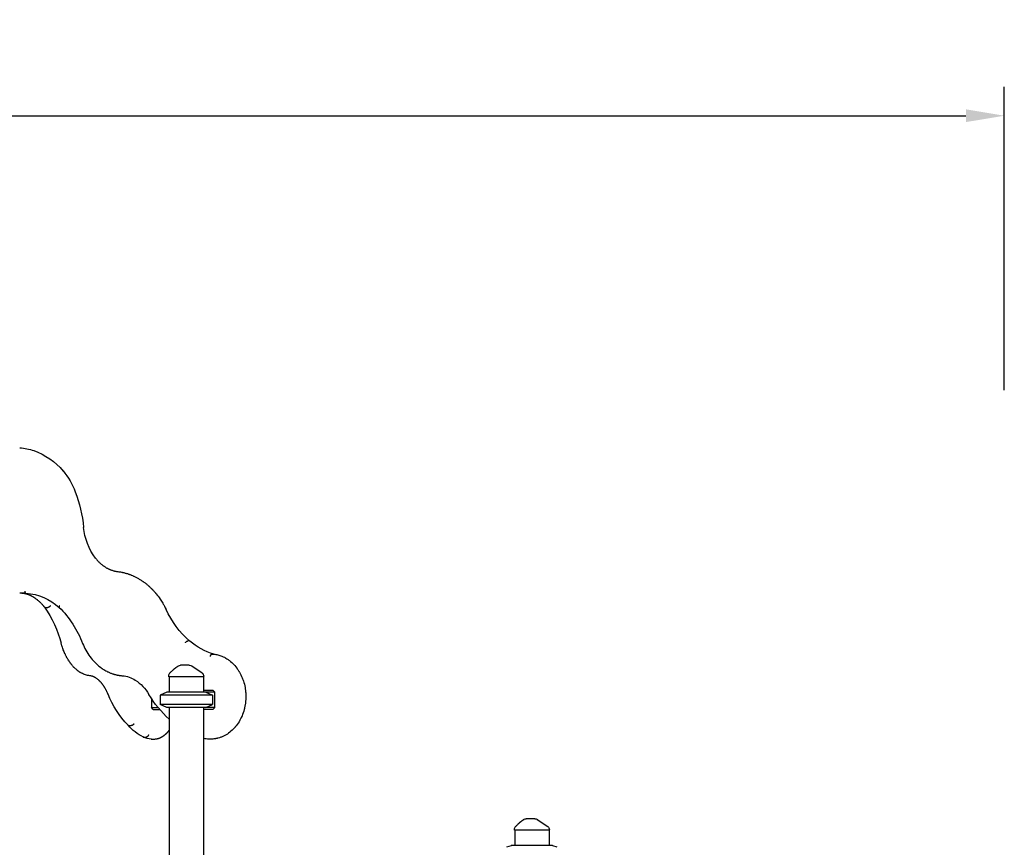
# Model space of a CAD drawing. Units: millimetres. Extents: x 64640 to 124040, y -27213 to -6213.
# Drawn here: x 106435 to 109000, y -19774 to -17617 of the extents above; entities that cross this region are included whole.
import ezdxf

# ---------------------------------------------------------------- set-up
doc = ezdxf.new("R2010")
doc.units = ezdxf.units.MM
doc.header["$LTSCALE"] = 15
doc.layers.get('DEFPOINTS').update_dxf_attribs({"lineweight": 50})
doc.layers.add('P001', color=131, linetype='Continuous')
doc.layers.add('P_2DIM', color=6, linetype='Continuous', lineweight=25)
doc.styles.add('BIGFONT', font='simplex.shx', dxfattribs={"bigfont": 'bigfont.shx'})
doc.dimstyles.new('DIMBIGFONT$0', dxfattribs={"dimscale": 50, "dimtxt": 3, "dimasz": 2, "dimexe": 1.5, "dimexo": 3, "dimgap": 0.75, "dimtad": 1, "dimdec": 0, "dimdsep": 46, "dimtxsty": 'BIGFONT', "dimcen": 0, "dimclrd": 256, "dimclre": 256, "dimclrt": 230, "dimadec": 0, "dimazin": 0, "dimtfac": 0.6, "dimtdec": 0, "dimtofl": 0, "dimtmove": 2, "dimatfit": 3, "dimfxl": 1, "dimtvp": 1, "dimtolj": 1, "dimarcsym": 0})

# ---------------------------------------------------------------- blocks, each defined once
blk = doc.blocks.new('*D35')
at = {"layer": 'DEFPOINTS', "color": 0}
for p in [(108999.6, -17867.7), (96681.1, -18732.8), (108999.6, -18732.8)]:
    blk.add_point(p, dxfattribs=at)
at = {"layer": 'P_2DIM', "lineweight": -2}
for p, q in [((96681.1, -18582.8), (96681.1, -17792.7)), ((108999.6, -18582.8), (108999.6, -17792.7)), ((96781.1, -17867.7), (108899.6, -17867.7))]:
    blk.add_line(p, q, dxfattribs=at)
at = {"layer": 'P_2DIM'}
for points in [[(96781.1, -17851), (96781.1, -17884.3), (96681.1, -17867.7)], [(108899.6, -17884.3), (108899.6, -17851), (108999.6, -17867.7)]]:
    blk.add_solid(points, dxfattribs=at)
at = {"layer": 'P_2DIM', "color": 3, "insert": (102840.4, -17715.9), "char_height": 150, "attachment_point": 5, "style": 'BIGFONT'}
blk.add_mtext('\\A1;(12320)', dxfattribs=at)

msp = doc.modelspace()

# ---------------------------------------------------------------- linework, layer by layer
at = {"layer": 'P001', "extrusion": (0, 0, -1)}
for p, q in [((106435.4, -19112.1), (106435.4, -19112.1)), ((106451.8, -19112.1), (106435.4, -19112.1)), ((106502.6, -19149.1), (106508.3, -19149.1)), ((106877.1, -19236.3), (106873, -19236.3)), ((106936.4, -19270.5), (106940.4, -19270.5)), ((106823.9, -19329.6), (106823.9, -19326.7)), ((106914.9, -19329.6), (106823.9, -19329.6)), ((106824.9, -19329.6), (106824.9, -19369.6)), ((106913.9, -19329.6), (106913.9, -19369.6)), ((106914.9, -19329.6), (106914.9, -19327.9)), ((106818.4, -19369.6), (106801.4, -19377.6)), ((106937.4, -19377.6), (106801.4, -19377.6)), ((106801.4, -19377.6), (106801.4, -19401.7)), ((106943.3, -19369.6), (106818.4, -19369.6)), ((106913.9, -19364.6), (106938.3, -19364.6)), ((106920.4, -19369.6), (106937.4, -19377.6)), ((106937.4, -19377.6), (106937.4, -19401.7)), ((106938.3, -19364.6), (106943.3, -19369.6)), ((106943.3, -19409.6), (106943.3, -19369.6)), ((106778.3, -19385.5), (106778.3, -19409.6)), ((106778.3, -19409.6), (106795.8, -19409.6)), ((106783.3, -19414.6), (106778.3, -19409.6)), ((106937.4, -19401.7), (106801.4, -19401.7)), ((106818.4, -19409.6), (106801.4, -19401.7)), ((106943.3, -19409.6), (106818.4, -19409.6)), ((106824.9, -19409.6), (106824.9, -20019.6)), ((106913.9, -19409.6), (106913.9, -20019.6)), ((106920.4, -19409.6), (106937.4, -19401.7)), ((106938.3, -19414.6), (106943.3, -19409.6)), ((106783.3, -19414.6), (106800, -19414.6)), ((106938.3, -19414.6), (106913.9, -19414.6)), ((106720.3, -19456.9), (106726, -19456.9)), ((106759, -19486.9), (106764.8, -19486.9)), ((106778.2, -19492), (106783.9, -19492)), ((106932.7, -19492), (106928.7, -19492)), ((107723.9, -19729.6), (107723.9, -19726.7)), ((107814.9, -19729.6), (107723.9, -19729.6)), ((107724.9, -19729.6), (107724.9, -19769.6)), ((107813.9, -19729.6), (107813.9, -19769.6)), ((107814.9, -19729.6), (107814.9, -19727.9)), ((107823, -19769.6), (107715.7, -19769.6))]:
    msp.add_line(p, q, dxfattribs=at)
at = {"layer": 'P001'}
for points in [[(106601.9, -18940.4, -0.00016), (106601.9, -18940.4, -0.00016), (106601.9, -18940.4)], [(106632.8, -19020.3, 0.017287), (106637.5, -19026.1, 0.018381), (106642.6, -19031.4, 0.009178), (106645.2, -19033.9, 0.00945), (106648, -19036.3), (106649.3, -19037.4), (106650.7, -19038.5), (106652.1, -19039.6), (106653.6, -19040.6, 0.002433), (106654.3, -19041.1, 0.002449), (106655, -19041.6, 0.00978), (106657.9, -19043.5, 0.010051), (106660.9, -19045.3, 0.01004), (106663.9, -19047, 0.010315), (106666.9, -19048.5, 0.005146), (106668.5, -19049.2, 0.005203), (106670, -19049.9, 0.0026), (106670.8, -19050.2, 0.002614), (106671.6, -19050.5), (106673.2, -19051.1), (106674.7, -19051.7), (106676.3, -19052.2), (106677.9, -19052.7), (106679.5, -19053.2), (106681.1, -19053.6), (106682.7, -19054), (106684.3, -19054.4), (106685.9, -19054.7), (106687.6, -19055), (106689.2, -19055.2, 0.002723), (106690, -19055.3, 0.00273), (106690.8, -19055.4)], [(106690.8, -19055.4, -0.009005), (106695.7, -19056.1, -0.008915), (106700.5, -19057), (106702.4, -19057.4, -0.001777), (106703.4, -19057.6, -0.001774), (106704.3, -19057.8), (106706.3, -19058.2), (106708.2, -19058.7), (106710.1, -19059.2), (106712, -19059.7), (106713.9, -19060.3, -0.001755), (106714.8, -19060.6, -0.001751), (106715.8, -19060.9), (106717.6, -19061.5, -0.003497), (106719.5, -19062.1, -0.003482), (106721.4, -19062.8), (106723.3, -19063.5), (106725.1, -19064.2, -0.001726), (106726, -19064.5, -0.001719), (106727, -19064.9), (106728.8, -19065.7), (106730.6, -19066.5, -0.001705), (106731.6, -19066.9, -0.001699), (106732.5, -19067.3), (106734.3, -19068.2), (106736.1, -19069), (106737.9, -19069.9), (106739.7, -19070.9), (106741.5, -19071.8), (106743.2, -19072.8), (106745, -19073.8), (106746.8, -19074.8), (106748.5, -19075.9), (106750.2, -19077), (106751.9, -19078.1), (106753.7, -19079.2), (106755.4, -19080.3, -0.001612), (106756.2, -19080.9, -0.001604), (106757, -19081.5), (106758.7, -19082.7), (106760.4, -19083.9), (106762, -19085.2), (106763.7, -19086.4), (106765.3, -19087.7), (106766.9, -19089.1), (106768.5, -19090.4, -0.001552), (106769.3, -19091.1, -0.001545), (106770.1, -19091.8, -0.001545), (106770.9, -19092.5, -0.001539), (106771.6, -19093.1), (106773.2, -19094.6), (106774.7, -19096), (106776.3, -19097.4), (106777.8, -19098.9, -0.001511), (106778.5, -19099.6, -0.001503), (106779.3, -19100.4, -0.001503), (106780, -19101.2, -0.001495), (106780.8, -19101.9, -0.001494), (106781.5, -19102.7, -0.001487), (106782.2, -19103.4), (106783.7, -19105), (106785.1, -19106.6, -0.002942), (106786.6, -19108.2, -0.002914), (106788, -19109.8, -0.002913), (106789.4, -19111.4, -0.002887), (106790.7, -19113.1), (106793.4, -19116.5), (106796.1, -19119.9), (106798.6, -19123.4), (106801.1, -19127, -0.008353), (106804.8, -19132.5, -0.008131), (106808.2, -19138.2, -0.002709), (106809.3, -19140.1, -0.002688), (106810.4, -19142.1), (106812.5, -19146), (106814.6, -19150), (106816.6, -19154)], [(106499.9, -19148, 0.001889), (106499.3, -19147.2, 0.001921), (106498.6, -19146.4), (106497.2, -19144.7, 0.00195), (106496.5, -19144, 0.001984), (106495.9, -19143.2), (106494.5, -19141.6), (106493.1, -19140.1), (106491.7, -19138.6), (106490.3, -19137.2), (106488.9, -19135.8), (106487.5, -19134.5), (106486, -19133.1), (106484.6, -19131.9), (106483.1, -19130.6, 0.002307), (106482.4, -19130, 0.002348), (106481.7, -19129.4), (106480.2, -19128.3), (106478.7, -19127.1), (106477.2, -19126.1, 0.004932), (106475.7, -19125, 0.005097), (106474.2, -19124), (106472.7, -19123.1, 0.005163), (106471.2, -19122.1, 0.00533), (106469.7, -19121.2), (106468.2, -19120.4, 0.002701), (106467.4, -19120, 0.002743), (106466.7, -19119.6), (106465.1, -19118.8, 0.002777), (106464.4, -19118.5, 0.002816), (106463.6, -19118.1, 0.008434), (106461.3, -19117.1, 0.008769), (106459, -19116.2), (106457.4, -19115.6, 0.002949), (106456.7, -19115.3, 0.002982), (106455.9, -19115.1), (106454.3, -19114.6, 0.005967), (106452.8, -19114.2, 0.006076), (106451.3, -19113.8), (106449.7, -19113.4, 0.009098), (106447.4, -19112.9, 0.009277), (106445.1, -19112.6), (106443.6, -19112.4), (106442.1, -19112.2, 0.003111), (106441.3, -19112.1, 0.003119), (106440.5, -19112.1)], [(106448.5, -19106.1, 0.022183), (106448.5, -19107, 0.02379), (106448.6, -19107.9, 0.019106), (106448.7, -19108.6, 0.022164), (106448.9, -19109.3, 0.019497), (106449.1, -19109.8, 0.023685), (106449.4, -19110.3, 0.021097), (106449.6, -19110.7, 0.026084), (106449.9, -19111, 0.02285), (106450.1, -19111.3, 0.027783), (106450.4, -19111.5, 0.033229), (106450.7, -19111.7, 0.04045), (106451.1, -19111.9, 0.039739), (106451.4, -19112, 0.043229), (106451.7, -19112.1)], [(106499.9, -19148, 0.046088), (106500.2, -19148.3, 0.042483), (106500.6, -19148.6, 0.020556), (106500.8, -19148.7, 0.018952), (106501, -19148.8, 0.029813), (106501.4, -19149, 0.025525), (106501.8, -19149.1, 0.02195), (106502.2, -19149.1, 0.019114), (106502.6, -19149.1)], [(106515.3, -19144.3, -0.028773), (106514.9, -19145, -0.024256), (106514.5, -19145.6, -0.028394), (106513.9, -19146.3, -0.025666), (106513.3, -19147, -0.029533), (106512.4, -19147.7, -0.030321), (106511.5, -19148.2, -0.024341), (106510.7, -19148.6, -0.027717), (106510, -19148.9, -0.023108), (106509.3, -19149, -0.02748), (106508.7, -19149.1, -0.009525), (106508.5, -19149.1, -0.010214), (106508.3, -19149.1)], [(106538.8, -19144.3, 0.014363), (106538.5, -19144.8, 0.017293), (106538.3, -19145.4, 0.013336), (106538.1, -19145.8, 0.0163), (106538, -19146.2, 0.01398), (106537.9, -19146.5, 0.017259), (106537.8, -19146.8, 0.014373), (106537.8, -19147, 0.017518), (106537.8, -19147.3, 0.017562), (106537.7, -19147.5, 0.021633), (106537.8, -19147.7, 0.02082), (106537.8, -19147.9, 0.025196), (106537.8, -19148.1, 0.025227), (106537.9, -19148.2, 0.029345), (106538, -19148.4, 0.035538), (106538.1, -19148.6, 0.038535), (106538.2, -19148.7)], [(106543.3, -19242.2, -0.000669), (106543.3, -19242.2, -0.000669), (106543.3, -19242.2)], [(106617.9, -19326.9, -0.051081), (106606.8, -19324.5, -0.044536), (106596.4, -19320.1, -0.004842), (106595.2, -19319.4, -0.004725), (106594.1, -19318.8, -0.007064), (106592.4, -19317.8, -0.006801), (106590.7, -19316.7, -0.00452), (106589.6, -19315.9, -0.004404), (106588.5, -19315.2, -0.006589), (106586.9, -19314, -0.006332), (106585.3, -19312.7, -0.002107), (106584.7, -19312.3, -0.002079), (106584.2, -19311.8), (106583.1, -19310.9), (106582.1, -19310), (106581, -19309.1, -0.001988), (106580.5, -19308.6, -0.001959), (106580, -19308.1), (106579, -19307.2), (106578, -19306.2, -0.001897), (106577.4, -19305.7, -0.00187), (106576.9, -19305.1), (106575.9, -19304.1), (106575, -19303), (106574, -19302), (106573, -19300.8), (106572, -19299.7), (106571.1, -19298.6), (106570.2, -19297.4, -0.001682), (106569.7, -19296.8, -0.001659), (106569.2, -19296.2), (106568.3, -19295, -0.001634), (106567.8, -19294.4, -0.001612), (106567.4, -19293.8, -0.001611), (106566.9, -19293.2, -0.00159), (106566.5, -19292.5), (106565.6, -19291.3), (106564.7, -19290), (106563.9, -19288.7), (106563, -19287.4), (106562.1, -19286), (106561.3, -19284.7), (106560.5, -19283.3), (106559.7, -19281.9, -0.001421), (106559.3, -19281.2, -0.001403), (106558.9, -19280.5, -0.001402), (106558.5, -19279.8, -0.001385), (106558.1, -19279.1, -0.002768), (106557.3, -19277.6, -0.002703), (106556.5, -19276.2), (106555.8, -19274.7), (106555, -19273.2), (106554.3, -19271.7), (106553.6, -19270.2, -0.00129), (106553.2, -19269.4, -0.001276), (106552.9, -19268.7, -0.002551), (106552.2, -19267.1, -0.002494), (106551.5, -19265.5, -0.002491), (106550.8, -19264, -0.002437), (106550.2, -19262.4), (106548.9, -19259.1, -0.002383), (106548.3, -19257.5, -0.002338), (106547.7, -19255.8), (106546.5, -19252.5, -0.002293), (106545.9, -19250.8, -0.002254), (106545.4, -19249.1), (106544.3, -19245.7), (106543.3, -19242.2)], [(106599.4, -19242.8, -0.000869), (106599.4, -19242.8, -0.000869), (106599.4, -19242.8)], [(106599.4, -19242.8, 0.030076), (106607.8, -19260.5, 0.032964), (106618.3, -19277, 0.034726), (106630.9, -19291.9, 0.038826), (106645.6, -19304.8, 0.023112), (106654.7, -19311, 0.024464), (106664.5, -19316.4, 0.001881), (106665.2, -19316.8, 0.001888), (106666, -19317.1), (106667.5, -19317.8), (106669.1, -19318.5), (106670.6, -19319.1), (106672.2, -19319.8), (106673.7, -19320.4), (106675.3, -19321), (106676.9, -19321.5), (106678.5, -19322), (106680, -19322.6), (106681.6, -19323, 0.001961), (106682.4, -19323.3, 0.001965), (106683.2, -19323.5), (106684.8, -19323.9), (106686.4, -19324.3, 0.001972), (106687.2, -19324.5, 0.001976), (106688, -19324.7), (106689.7, -19325), (106691.3, -19325.4), (106692.9, -19325.7, 0.001989), (106693.7, -19325.8, 0.001993), (106694.5, -19325.9, 0.005985), (106697, -19326.3, 0.00602), (106699.4, -19326.6), (106701.1, -19326.8), (106702.7, -19326.9)], [(106866.8, -19241.2, -0.021449), (106867.3, -19240.4, -0.019142), (106867.8, -19239.6, -0.021391), (106868.6, -19238.8, -0.022986), (106869.4, -19238.1, -0.01686), (106869.9, -19237.6, -0.020356), (106870.5, -19237.2, -0.016648), (106871, -19236.9, -0.021228), (106871.5, -19236.7, -0.018859), (106871.9, -19236.5, -0.024943), (106872.3, -19236.4, -0.021857), (106872.6, -19236.3, -0.028825), (106872.9, -19236.3, -0.004156), (106873, -19236.3, -0.004325), (106873, -19236.3)], [(106878.2, -19236.7, 0.038075), (106878, -19236.5, 0.035406), (106877.8, -19236.4, 0.014585), (106877.7, -19236.4, 0.013677), (106877.6, -19236.4, 0.016412), (106877.5, -19236.4, 0.014916), (106877.4, -19236.3, 0.014928), (106877.3, -19236.3, 0.013388), (106877.2, -19236.3, 0.006707), (106877.1, -19236.3, 0.006334), (106877.1, -19236.3)], [(106932.1, -19276.4, -0.024424), (106932.3, -19275.4, -0.025139), (106932.6, -19274.4, -0.019705), (106932.9, -19273.7, -0.022498), (106933.2, -19273, -0.018427), (106933.5, -19272.5, -0.022036), (106933.8, -19272.1, -0.01953), (106934.1, -19271.7, -0.023958), (106934.4, -19271.4, -0.021033), (106934.7, -19271.1, -0.025695), (106935, -19270.9, -0.025681), (106935.3, -19270.7, -0.031109), (106935.6, -19270.6, -0.037746), (106936, -19270.5, -0.044208), (106936.4, -19270.5)], [(106940.6, -19270.5, -0.017975), (106946, -19271.3, -0.017542), (106951.4, -19272.4, -0.017477), (106956.6, -19273.9, -0.017061), (106961.8, -19275.8), (106965.2, -19277.3), (106968.6, -19278.9, -0.005665), (106970.2, -19279.8, -0.005575), (106971.9, -19280.7), (106975.2, -19282.7), (106978.4, -19284.8, -0.010734), (106981.5, -19287.1, -0.010427), (106984.5, -19289.5), (106987.5, -19292), (106990.3, -19294.7), (106993.1, -19297.5), (106995.8, -19300.5), (106998.4, -19303.6), (107000.9, -19306.9, -0.004802), (107002.1, -19308.5, -0.00473), (107003.3, -19310.2), (107005.6, -19313.7, -0.00466), (107006.7, -19315.5, -0.004603), (107007.8, -19317.3), (107009.8, -19320.9), (107011.7, -19324.7), (107013.5, -19328.6), (107015.2, -19332.6, -0.008804), (107016.7, -19336.6, -0.008613), (107018.1, -19340.7), (107019.4, -19344.9), (107020.5, -19349.1), (107021.5, -19353.4), (107022.3, -19357.8), (107023, -19362.1, -0.004188), (107023.3, -19364.3, -0.004162), (107023.6, -19366.5, -0.008308), (107024, -19371, -0.008253), (107024.3, -19375.4), (107024.4, -19379.9, -0.008256), (107024.3, -19384.3, -0.0083), (107024.2, -19388.8), (107023.8, -19393.2, -0.008362), (107023.4, -19397.6, -0.00838), (107022.7, -19402), (107022, -19406.4), (107021, -19410.7, -0.004229), (107020.5, -19412.9, -0.004262), (107020, -19415), (107018.8, -19419.2), (107017.5, -19423.4), (107016, -19427.5), (107014.4, -19431.5), (107012.6, -19435.4, -0.004495), (107011.7, -19437.3, -0.004545), (107010.8, -19439.3), (107008.8, -19443), (107006.6, -19446.7), (107004.4, -19450.2), (107002, -19453.7), (106999.6, -19457), (106997, -19460.2, -0.004972), (106995.7, -19461.7, -0.005036), (106994.3, -19463.2), (106991.5, -19466.2), (106988.6, -19469), (106985.7, -19471.6), (106982.6, -19474.1), (106979.5, -19476.5), (106976.2, -19478.7), (106973, -19480.7), (106969.6, -19482.6), (106966.3, -19484.3), (106962.8, -19485.8, -0.011507), (106959.3, -19487.2, -0.011761), (106955.8, -19488.4), (106952.2, -19489.4, -0.005976), (106950.4, -19489.9, -0.006041), (106948.6, -19490.3), (106946.6, -19490.7, -0.006491), (106944.7, -19491, -0.006513), (106942.7, -19491.3, -0.003256), (106941.7, -19491.4, -0.003261), (106940.7, -19491.6), (106938.7, -19491.7, -0.009811), (106935.7, -19491.9, -0.00986), (106932.7, -19492)], [(106940.6, -19270.5, 0.013083), (106940.5, -19270.5, 0.012828), (106940.4, -19270.5)], [(106826.8, -19319.7), (106828, -19318.4), (106829.4, -19317.1), (106830.7, -19315.8), (106832, -19314.5, -0.001871), (106833, -19313.5, -0.002255), (106834, -19312.6, -0.003306), (106835.4, -19311.3, -0.004005), (106836.7, -19310.1), (106837.4, -19309.4), (106838.1, -19308.8), (106838.8, -19308.2), (106839.5, -19307.7), (106840.3, -19307.1), (106841, -19306.5), (106841.7, -19305.9), (106842.4, -19305.4, -0.001597), (106842.8, -19305.1, -0.001644), (106843.2, -19304.8, -0.006799), (106844.7, -19303.8, -0.007539), (106846.2, -19302.8, -0.003904), (106847, -19302.3, -0.004083), (106847.8, -19301.8, -0.002075), (106848.2, -19301.6, -0.002119), (106848.6, -19301.3, -0.002141), (106849, -19301.1, -0.002184), (106849.4, -19300.9)], [(106877, -19299.6, -0.000001), (106877.3, -19299.6, -0.000004), (106877.7, -19299.6, 0.000006), (106877.8, -19299.6, 0.000352), (106877.9, -19299.6)], [(106640.4, -19337.6, 0.018336), (106637.2, -19335, 0.021243), (106633.8, -19332.7, 0.010507), (106632.1, -19331.7, 0.01124), (106630.4, -19330.7, 0.001864), (106630.1, -19330.6, 0.001884), (106629.8, -19330.5), (106629.3, -19330.2, 0.003794), (106628.7, -19329.9, 0.003871), (106628.1, -19329.7, 0.005789), (106627.3, -19329.3, 0.005951), (106626.4, -19329, 0.007905), (106625.3, -19328.6, 0.008171), (106624.1, -19328.2, 0.022344), (106621, -19327.4, 0.023718), (106617.9, -19326.9)], [(106665.4, -19374.6), (106664.9, -19373.5), (106664.4, -19372.3), (106663.9, -19371.1), (106663.4, -19370), (106662.8, -19368.9, 0.001166), (106662.6, -19368.3, 0.001179), (106662.3, -19367.7), (106661.7, -19366.6), (106661.2, -19365.5), (106660.6, -19364.4), (106660.1, -19363.4), (106659.5, -19362.3), (106658.9, -19361.3, 0.001259), (106658.6, -19360.7, 0.001275), (106658.3, -19360.2), (106657.7, -19359.2), (106657.1, -19358.2), (106656.5, -19357.2, 0.002644), (106655.9, -19356.2, 0.002712), (106655.3, -19355.2), (106654.7, -19354.3), (106654, -19353.3), (106653.4, -19352.4), (106652.8, -19351.5, 0.001425), (106652.4, -19351.1, 0.001445), (106652.1, -19350.6), (106651.5, -19349.7), (106650.8, -19348.9), (106650.1, -19348), (106649.5, -19347.2, 0.003039), (106648.8, -19346.3, 0.003127), (106648.1, -19345.5), (106647.4, -19344.7), (106646.8, -19343.9, 0.003209), (106646.1, -19343.2, 0.003304), (106645.4, -19342.4, 0.003293), (106644.7, -19341.7, 0.003389), (106644, -19341, 0.001691), (106643.6, -19340.6, 0.001716), (106643.3, -19340.3, 0.003427), (106642.6, -19339.6, 0.00353), (106641.9, -19338.9), (106641.1, -19338.3), (106640.4, -19337.6)], [(106717.8, -19456, 0.044836), (106718.2, -19456.3, 0.041637), (106718.7, -19456.5, 0.0346), (106719.1, -19456.7, 0.030357), (106719.6, -19456.8, 0.023176), (106719.9, -19456.9, 0.020625), (106720.3, -19456.9)], [(106732.7, -19451.8, -0.026692), (106732.5, -19452.4, -0.023513), (106732.1, -19453, -0.029775), (106731.6, -19453.8, -0.027665), (106731, -19454.5, -0.029365), (106730.2, -19455.2, -0.03049), (106729.4, -19455.8, -0.024014), (106728.7, -19456.2, -0.026817), (106728, -19456.5, -0.0244), (106727.4, -19456.7, -0.0284), (106726.8, -19456.8, -0.017113), (106726.4, -19456.9, -0.01903), (106726, -19456.9)], [(106757.4, -19486.5, 0.039787), (106758, -19486.7, 0.038034), (106758.6, -19486.9, 0.014833), (106758.8, -19486.9, 0.014329), (106759, -19486.9)], [(106770.6, -19481.1, -0.031079), (106770.4, -19482, -0.029542), (106770.1, -19482.8, -0.031127), (106769.7, -19483.7, -0.031813), (106769.1, -19484.5, -0.026759), (106768.6, -19485.1, -0.028855), (106768.1, -19485.6, -0.026221), (106767.5, -19486, -0.029079), (106766.9, -19486.3, -0.026252), (106766.4, -19486.6, -0.02921), (106765.8, -19486.7, -0.029242), (106765.3, -19486.8, -0.032274), (106764.8, -19486.9)], [(106783.9, -19492, 0.021833), (106787.5, -19491.8, 0.021121), (106791, -19491.4), (106791.6, -19491.2, 0.001897), (106791.9, -19491.2, 0.00189), (106792.3, -19491.1, 0.003776), (106792.9, -19491, 0.003745), (106793.5, -19490.8, 0.001871), (106793.8, -19490.8, 0.001863), (106794.2, -19490.7), (106794.8, -19490.5), (106795.4, -19490.3), (106796, -19490.2), (106796.7, -19490, 0.007297), (106797.9, -19489.6, 0.007161), (106799.2, -19489.1, 0.001789), (106799.5, -19489, 0.00178), (106799.8, -19488.9, 0.003559), (106800.4, -19488.6, 0.003524), (106801, -19488.4, 0.010699), (106802.8, -19487.5, 0.010265), (106804.7, -19486.6, 0.003541), (106805.3, -19486.3, 0.003481), (106805.9, -19485.9), (106806.5, -19485.5), (106807.1, -19485.2, 0.003403), (106807.8, -19484.8, 0.003341), (106808.4, -19484.4), (106809, -19484, 0.00165), (106809.3, -19483.8, 0.001635), (106809.6, -19483.6), (106810.2, -19483.2), (106810.8, -19482.7, 0.001599), (106811.1, -19482.5, 0.001583), (106811.4, -19482.3, 0.00789), (106812.9, -19481.2, 0.007514), (106814.3, -19480, 0.007477), (106815.8, -19478.7, 0.007116), (106817.2, -19477.4), (106817.7, -19476.9, 0.001405), (106818, -19476.6, 0.001391), (106818.3, -19476.4), (106818.8, -19475.8), (106819.4, -19475.3, 0.005435), (106820.5, -19474.1, 0.005228), (106821.5, -19472.9, 0.002609), (106822.1, -19472.3, 0.00256), (106822.6, -19471.7), (106823.2, -19471), (106823.7, -19470.3, 0.001387), (106824, -19470, 0.001371), (106824.3, -19469.6, 0.00137), (106824.6, -19469.3, 0.001355), (106824.9, -19468.9)], [(107726.8, -19719.7), (107728, -19718.4), (107729.4, -19717.1), (107730.7, -19715.8), (107732, -19714.5, -0.002536), (107733.3, -19713.2, -0.003221), (107734.7, -19711.9, -0.000859), (107735, -19711.6, -0.000903), (107735.4, -19711.3), (107736, -19710.7), (107736.7, -19710.1, -0.001056), (107737.1, -19709.7, -0.0011), (107737.4, -19709.4), (107738.1, -19708.8), (107738.8, -19708.2), (107739.5, -19707.7), (107740.3, -19707.1), (107741, -19706.5), (107741.7, -19705.9, -0.004652), (107742.8, -19705.1, -0.005071), (107743.9, -19704.3, -0.005272), (107745.1, -19703.5, -0.005687), (107746.2, -19702.8, -0.00194), (107746.6, -19702.5, -0.001986), (107747, -19702.3), (107747.8, -19701.8), (107748.6, -19701.3, -0.002141), (107749, -19701.1, -0.002184), (107749.4, -19700.9)], [(107777, -19699.6, -0.000001), (107777.3, -19699.6, -0.000004), (107777.7, -19699.6, 0.000004), (107777.7, -19699.6, 0.000005), (107777.7, -19699.6, -0.000002), (107777.8, -19699.6, -0.000002), (107777.8, -19699.6), (107777.9, -19699.6, 0.000056), (107777.9, -19699.6, 0.000235), (107777.9, -19699.6)]]:
    msp.add_lwpolyline(points, format="xyb", dxfattribs=at)
for points in [[(106877, -19299.6), (106871, -19299.6), (106865.2, -19299.6), (106862.7, -19299.6), (106860.9, -19299.6), (106859.5, -19299.6), (106856.2, -19299.6), (106854.2, -19299.6)], [(106883.5, -19301.4), (106910.5, -19319.7)], [(107777, -19699.6), (107771, -19699.6), (107765.2, -19699.6), (107762.7, -19699.6), (107760.9, -19699.6), (107759.5, -19699.6), (107756.2, -19699.6), (107754.2, -19699.6)], [(107783.5, -19701.4), (107810.5, -19719.7)], [(107715, -19769.7), (107703.4, -19773.9)], [(107835.4, -19773.9), (107823.7, -19769.7)]]:
    msp.add_lwpolyline(points, dxfattribs=at)
at = {"layer": 'P001', "extrusion": (0, 0, -1)}
for centre, radius, start, end in [((-106425.1, -18874.6), 142.3, 94.3162, 109.2785), ((-106410.9, -18909.5), 179.9, 109.8751, 139.8161), ((-106412.7, -18909.3), 178.5, 139.4917, 159.7284), ((-106227.8, -18979.2), 376.2, 159.5055, 174.0807), ((-106759.7, -18925.6), 158.4, 323.2569, 354.6482), ((-106443.2, -19252.1), 140.4, 93.4738, 132.5674), ((-106256.5, -19316.8), 296.2, 145.2546, 165.4229), ((-106349.4, -19338.3), 267.6, 134.8742, 159.0853), ((-107049.7, -19044.7), 257.5, 311.7792, 334.8818), ((-106989.5, -19105.8), 171.8, 286.4771, 310.3872), ((-106854.2, -19309.6), 10, 61.1003, 89.9944), ((-106877.9, -19309.6), 10, 90.0161, 124.1087), ((-106696.1, -19402.7), 76.1, 94.9835, 122.0684), ((-106833.9, -19326.7), 10, 0, 44.6088), ((-106904.8, -19328), 10, 124.2042, 179.9074), ((-106677.9, -19429.6), 108.6, 122.651, 150.0526), ((-106898.3, -19282.4), 250.4, 316.1184, 338.3935), ((-107004.4, -19239.2), 269.4, 311.8018, 329.6312), ((-106809, -19379), 119.3, 295.6159, 319.8778), ((-106778.6, -19448.1), 43.8, 270.4445, 298.9988), ((-106928.7, -19415.7), 76.3, 270.0137, 281.2171), ((-107754.2, -19709.6), 10, 61.1003, 89.9944), ((-107777.9, -19709.6), 10, 90.0161, 124.1087), ((-107733.9, -19726.7), 10, 0, 44.6088), ((-107804.8, -19728), 10, 124.2042, 179.9074)]:
    msp.add_arc(centre, radius, start, end, dxfattribs=at)
msp.add_ellipse((106435.4, -18738.1), major_axis=(3.79, 3.79), ratio=0.992177, start_param=-0.781363, end_param=-0.706976, dxfattribs=at)
at = {"layer": 'P001'}
for centre, major_axis, start_param, end_param in [((107715.6, -19771.1), (1.71, 0.3), 1.372771, 1.768876), ((107823.1, -19771.1), (-1.71, 0.3), 4.51431, 4.910414)]:
    msp.add_ellipse(centre, major_axis=major_axis, ratio=0.86312, start_param=start_param, end_param=end_param, dxfattribs=at)

# ---------------------------------------------------------------- dimensions: what is measured, and where the dimension line sits
at = {"layer": 'P_2DIM'}
dim = msp.add_linear_dim(base=(108999.6248, -17867.6718), p1=(96681.1396, -18732.7539), p2=(108999.6248, -18732.7539), text='(<>)', dimstyle='DIMBIGFONT$0', override={"dimrnd": 10, "dimclrt": 3}, dxfattribs=at)
dim.commit()
dim.dimension.update_dxf_attribs({"geometry": '*D35', "text_midpoint": (102840.3822, -17715.8861)})

doc.saveas('drawing.dxf')
